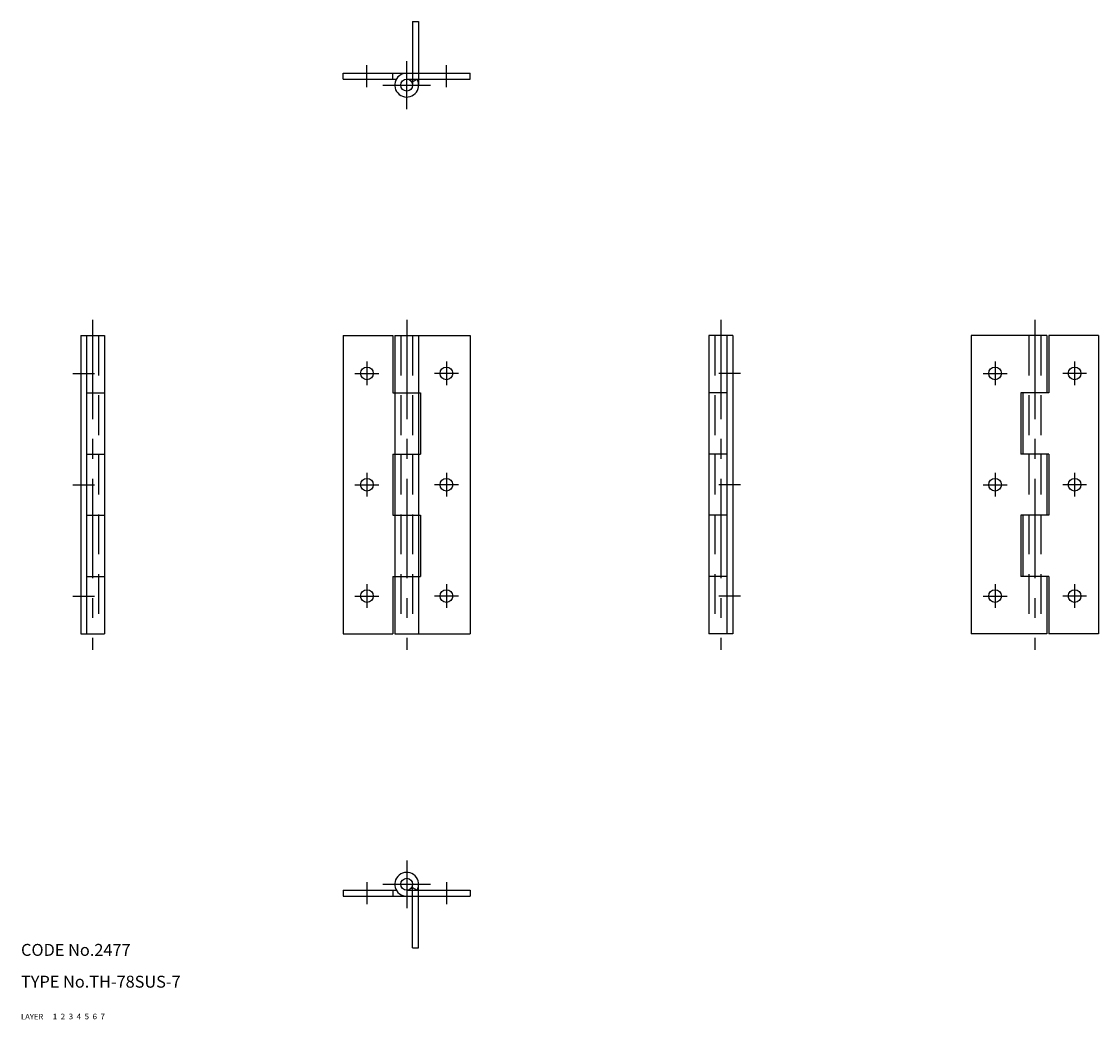
# Model space of a CAD drawing. Extents: x 10 to 281, y 10 to 261.
import ezdxf

# ---------------------------------------------------------------- set-up
doc = ezdxf.new("R2010")
doc.units = 0
doc.header["$LTSCALE"] = 20
doc.header["$MEASUREMENT"] = 0
for name, pattern in [('CENTER', [2, 1.25, -0.25, 0.25, -0.25]), ('DASHED', [0.75, 0.5, -0.25]), ('PHANTOM', [2.5, 1.25, -0.25, 0.25, -0.25, 0.25, -0.25])]:
    doc.linetypes.add(name, pattern=pattern)
for name, color, linetype in [('1', 7, 'CONTINUOUS'), ('2', 4, 'CONTINUOUS'), ('3', 2, 'DASHED'), ('4', 1, 'CENTER'), ('5', 6, 'PHANTOM'), ('6', 5, 'CONTINUOUS'), ('7', 3, 'CONTINUOUS')]:
    doc.layers.add(name, color=color, linetype=linetype)

msp = doc.modelspace()

# ---------------------------------------------------------------- linework, layer by layer
at = {"layer": '1', "linetype": 'Continuous'}
for p, q in [((91, 246.5), (91, 248)), ((91, 248), (123, 248)), ((91, 246.5), (104.401924, 246.5)), ((103.5, 246.5), (103.5, 248)), ((107, 246.5), (123, 246.5)), ((108.299034, 245.75), (109.598076, 246.5)), ((123, 246.5), (123, 248)), ((25, 182), (25, 107)), ((25, 182), (31, 182)), ((26.5, 182), (26.5, 107)), ((31, 182), (31, 107)), ((91, 182), (91, 107)), ((91, 182), (103.5, 182)), ((103.5, 182), (103.5, 167.600006)), ((104, 182), (104, 107)), ((104, 182), (123, 182)), ((110, 182), (110, 107)), ((123, 182), (123, 107)), ((183, 182), (183, 107)), ((189, 182), (183, 182)), ((187.5, 182), (187.5, 107)), ((189, 182), (189, 107)), ((249, 182), (249, 107)), ((268, 182), (249, 182)), ((268, 182), (268, 167.600006)), ((281, 182), (268.5, 182)), ((268.5, 182), (268.5, 167.600006)), ((281, 182), (281, 107)), ((26.5, 167.600006), (31, 167.600006)), ((103.5, 167.600006), (110.5, 167.600006)), ((110.5, 167.600006), (110.5, 152.199997)), ((187.5, 167.600006), (183, 167.600006)), ((261.5, 167.600006), (261.5, 152.199997)), ((268.5, 167.600006), (261.5, 167.600006)), ((262, 167.600006), (262, 152.199997)), ((26.5, 152.199997), (31, 152.199997)), ((103.5, 152.199997), (103.5, 136.800003)), ((103.5, 152.199997), (110.5, 152.199997)), ((187.5, 152.199997), (183, 152.199997)), ((268.5, 152.199997), (261.5, 152.199997)), ((268, 152.199997), (268, 136.800003)), ((268.5, 152.199997), (268.5, 136.800003)), ((26.5, 136.800003), (31, 136.800003)), ((103.5, 136.800003), (110.5, 136.800003)), ((110.5, 136.800003), (110.5, 121.400002)), ((187.5, 136.800003), (183, 136.800003)), ((261.5, 136.800003), (261.5, 121.400002)), ((268.5, 136.800003), (261.5, 136.800003)), ((262, 136.800003), (262, 121.400002)), ((26.5, 121.400002), (31, 121.400002)), ((103.5, 121.400002), (103.5, 107)), ((103.5, 121.400002), (110.5, 121.400002)), ((187.5, 121.400002), (183, 121.400002)), ((268.5, 121.400002), (261.5, 121.400002)), ((268, 121.400002), (268, 107)), ((268.5, 121.400002), (268.5, 107)), ((25, 107), (31, 107)), ((91, 107), (103.5, 107)), ((104, 107), (123, 107)), ((189, 107), (183, 107)), ((268, 107), (249, 107)), ((281, 107), (268.5, 107)), ((91, 42.5), (104.401924, 42.5)), ((91, 42.5), (91, 41)), ((91, 41), (123, 41)), ((103.5, 42.5), (103.5, 41)), ((107, 42.5), (123, 42.5)), ((108.299042, 43.25), (109.598076, 42.5)), ((123, 42.5), (123, 41))]:
    msp.add_line(p, q, dxfattribs=at)
for centre, radius in [((107, 245), 1.5), ((97, 172.5), 1.6), ((117, 172.5), 1.6), ((255, 172.5), 1.6), ((275, 172.5), 1.6), ((97, 144.5), 1.6), ((117, 144.5), 1.6), ((255, 144.5), 1.6), ((275, 144.5), 1.6), ((97, 116.5), 1.6), ((117, 116.5), 1.6), ((255, 116.5), 1.6), ((275, 116.5), 1.6), ((107, 44), 1.5)]:
    msp.add_circle(centre, radius, dxfattribs=at)
for centre, start, end in [((107, 245), 90.000003, 30.000004), ((107, 44), 329.999999, 270.000001)]:
    msp.add_arc(centre, 3, start, end, dxfattribs=at)
at = {"layer": '3', "linetype": 'DASHED'}
for p, q in [((29.5, 182), (29.5, 107)), ((105.5, 182), (105.5, 107)), ((108.5, 182), (108.5, 107)), ((184.5, 182), (184.5, 107)), ((263.5, 182), (263.5, 107)), ((266.5, 182), (266.5, 107))]:
    msp.add_line(p, q, dxfattribs=at)
at = {"layer": '4', "linetype": 'CENTER'}
for p, q in [((97, 244.5), (97, 250)), ((107, 239), (107, 251)), ((117, 244.5), (117, 250)), ((101, 245), (113, 245)), ((28, 186), (28, 103)), ((107, 186), (107, 103)), ((186, 186), (186, 103)), ((265, 186), (265, 103)), ((97, 175.5), (97, 169.5)), ((117, 175.5), (117, 169.5)), ((255, 175.5), (255, 169.5)), ((275, 175.5), (275, 169.5)), ((23, 172.5), (28.5, 172.5)), ((94, 172.5), (100, 172.5)), ((120, 172.5), (114, 172.5)), ((191, 172.5), (185.5, 172.5)), ((252, 172.5), (258, 172.5)), ((278, 172.5), (272, 172.5)), ((97, 147.5), (97, 141.5)), ((117, 147.5), (117, 141.5)), ((255, 147.5), (255, 141.5)), ((275, 147.5), (275, 141.5)), ((23, 144.5), (28.5, 144.5)), ((94, 144.5), (100, 144.5)), ((120, 144.5), (114, 144.5)), ((191, 144.5), (185.5, 144.5)), ((252, 144.5), (258, 144.5)), ((278, 144.5), (272, 144.5)), ((97, 119.5), (97, 113.5)), ((117, 119.5), (117, 113.5)), ((255, 119.5), (255, 113.5)), ((275, 119.5), (275, 113.5)), ((23, 116.5), (28.5, 116.5)), ((94, 116.5), (100, 116.5)), ((120, 116.5), (114, 116.5)), ((191, 116.5), (185.5, 116.5)), ((252, 116.5), (258, 116.5)), ((278, 116.5), (272, 116.5)), ((107, 50), (107, 38)), ((97, 44.5), (97, 39)), ((101, 44), (113, 44)), ((117, 44.5), (117, 39))]:
    msp.add_line(p, q, dxfattribs=at)
at = {"layer": '5', "linetype": 'PHANTOM'}
for p, q in [((108.5, 261), (108.5, 245)), ((108.5, 261), (110, 261)), ((110, 261), (110, 245)), ((108.5, 28), (108.5, 44)), ((110, 28), (110, 44)), ((108.5, 28), (110, 28))]:
    msp.add_line(p, q, dxfattribs=at)

# ---------------------------------------------------------------- texts
at = {"layer": '1', "linetype": 'Continuous'}
for s, width, p in [('LAYER', 1.009913, (9.99995, 10)), ('1', 1.069393, (17.97945, 10.0487))]:
    msp.add_text(s, height=1.4, dxfattribs=dict(at, width=width)).set_placement(p)
at = {"layer": '2', "linetype": 'Continuous', "width": 1.069393}
msp.add_text('2', height=1.4, dxfattribs=at).set_placement((19.97945, 10.0487))
at = {"layer": '3', "linetype": 'DASHED', "width": 1.069393}
msp.add_text('3', height=1.4, dxfattribs=at).set_placement((21.97945, 10.0487))
at = {"layer": '4', "linetype": 'CENTER', "width": 1.069393}
msp.add_text('4', height=1.4, dxfattribs=at).set_placement((23.97945, 10.0487))
at = {"layer": '5', "linetype": 'PHANTOM', "width": 1.069393}
msp.add_text('5', height=1.4, dxfattribs=at).set_placement((25.97945, 10.0487))
at = {"layer": '6', "linetype": 'Continuous', "width": 1.069393}
msp.add_text('6', height=1.4, dxfattribs=at).set_placement((27.97945, 10.0487))
at = {"layer": '7', "linetype": 'Continuous'}
for s, height, width, p in [('CODE No.2477', 3, 1.003963, (10.00005, 26)), ('TYPE No.TH-78SUS-7', 3, 1.002617, (10.00005, 18)), ('7', 1.4, 1.069393, (29.97945, 10.0487))]:
    msp.add_text(s, height=height, dxfattribs=dict(at, width=width)).set_placement(p)

doc.saveas('drawing.dxf')
